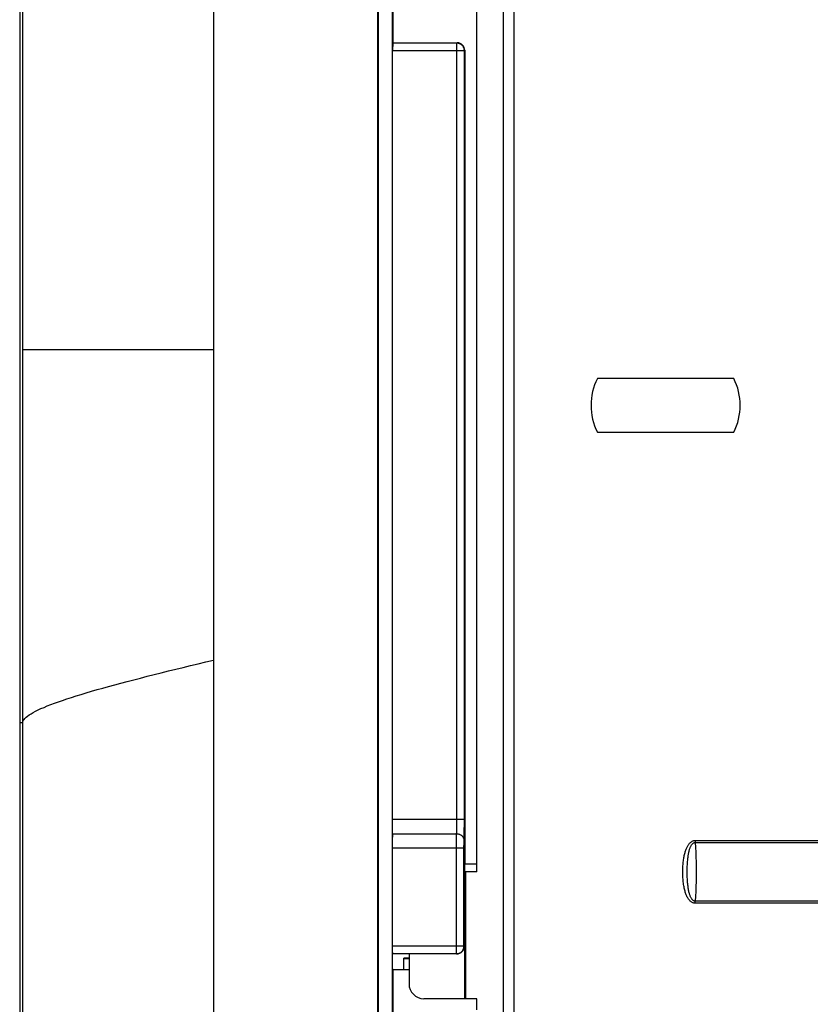
# Model space of a CAD drawing. Units: millimetres. Extents: x -71 to 74, y -78 to 77.
# Drawn here: x -71 to -18, y -45 to 21 of the extents above; entities that cross this region are included whole.
import ezdxf

# ---------------------------------------------------------------- set-up
doc = ezdxf.new("R2010")
doc.units = ezdxf.units.MM
doc.header["$LTSCALE"] = 16.335
doc.layers.get('0').update_dxf_attribs({"linetype": 'CONTINUOUS'})
for name, color, linetype in [('ASSI', 7, 'CONTINUOUS'), ('CURVE', 7, 'CONTINUOUS'), ('DRAFT', 7, 'CONTINUOUS'), ('IMPORT_IGES', 7, 'CONTINUOUS'), ('RACCORDO', 7, 'CONTINUOUS'), ('SMUSSO', 7, 'CONTINUOUS'), ('SUPERFICI', 7, 'CONTINUOUS')]:
    doc.layers.add(name, color=color, linetype=linetype)

msp = doc.modelspace()

# ---------------------------------------------------------------- linework, layer by layer
at = {"color": 250, "linetype": 'CONTINUOUS'}
for p, q in [((-38.443, 47.389), (-38.443, -46.061)), ((-37.736, 47.389), (-37.736, -46.061)), ((-25.569, -33.711), (28.864, -33.711)), ((-25.569, -33.711), (-25.569, -33.851)), ((-25.569, -33.851), (28.864, -33.851)), ((-41.033, -35.811), (-41.033, -44.311)), ((-40.969, -35.811), (-40.969, -44.311)), ((28.864, -37.771), (-25.569, -37.771)), ((-25.569, -37.911), (-25.569, -37.771)), ((28.864, -37.911), (-25.569, -37.911))]:
    msp.add_line(p, q, dxfattribs=at)
at = {"color": 7, "linetype": 'CONTINUOUS'}
for p, q in [((-40.215, -35.811), (-40.215, 30.689)), ((-70.853, -25.811), (-70.853, -45.266)), ((-40.215, -35.811), (-41.045, -35.811)), ((-44.753, -41.311), (-44.753, -43.311)), ((-40.215, -44.311), (-43.753, -44.311)), ((-40.215, -45.061), (-40.215, -44.311))]:
    msp.add_line(p, q, dxfattribs=at)
at = {"color": 250, "linetype": 'CONTINUOUS'}
for points in [[(-25.569, -37.911), (-25.601, -37.91), (-25.633, -37.907), (-25.666, -37.9), (-25.699, -37.891), (-25.732, -37.879), (-25.765, -37.864), (-25.799, -37.845), (-25.832, -37.824), (-25.865, -37.799), (-25.897, -37.772), (-25.929, -37.741), (-25.96, -37.707), (-25.989, -37.671), (-26.018, -37.632), (-26.046, -37.59), (-26.073, -37.546), (-26.099, -37.5), (-26.124, -37.451), (-26.147, -37.399), (-26.17, -37.346), (-26.192, -37.289), (-26.213, -37.231), (-26.233, -37.17), (-26.252, -37.106), (-26.27, -37.04), (-26.287, -36.971), (-26.303, -36.899), (-26.318, -36.824), (-26.332, -36.745), (-26.345, -36.664), (-26.357, -36.578), (-26.368, -36.489), (-26.378, -36.397), (-26.386, -36.302), (-26.393, -36.205), (-26.398, -36.106), (-26.402, -36.007), (-26.404, -35.907), (-26.405, -35.807), (-26.404, -35.708), (-26.402, -35.61), (-26.398, -35.514), (-26.393, -35.421), (-26.387, -35.33), (-26.379, -35.242), (-26.371, -35.157), (-26.361, -35.076), (-26.351, -34.997), (-26.339, -34.922), (-26.327, -34.849), (-26.314, -34.779), (-26.3, -34.711), (-26.285, -34.646), (-26.27, -34.584), (-26.253, -34.523), (-26.236, -34.465), (-26.218, -34.409), (-26.2, -34.354), (-26.18, -34.302), (-26.16, -34.252), (-26.139, -34.204), (-26.117, -34.158), (-26.094, -34.114), (-26.07, -34.072), (-26.046, -34.033), (-26.021, -33.995), (-25.995, -33.959), (-25.968, -33.926), (-25.941, -33.894), (-25.913, -33.866), (-25.884, -33.839), (-25.854, -33.815), (-25.824, -33.794), (-25.794, -33.774), (-25.763, -33.758), (-25.73, -33.743), (-25.697, -33.732), (-25.665, -33.722), (-25.633, -33.716), (-25.601, -33.712), (-25.569, -33.711)], [(-25.569, -37.771), (-25.591, -37.771), (-25.612, -37.768), (-25.634, -37.763), (-25.656, -37.755), (-25.678, -37.745), (-25.699, -37.732), (-25.721, -37.716), (-25.743, -37.697), (-25.765, -37.675), (-25.786, -37.65), (-25.806, -37.622), (-25.826, -37.592), (-25.845, -37.559), (-25.864, -37.523), (-25.882, -37.486), (-25.899, -37.445), (-25.916, -37.403), (-25.931, -37.358), (-25.946, -37.31), (-25.961, -37.261), (-25.974, -37.208), (-25.988, -37.154), (-26, -37.097), (-26.012, -37.038), (-26.023, -36.976), (-26.033, -36.911), (-26.043, -36.844), (-26.052, -36.773), (-26.061, -36.699), (-26.069, -36.622), (-26.076, -36.541), (-26.083, -36.456), (-26.089, -36.369), (-26.094, -36.279), (-26.098, -36.186), (-26.101, -36.093), (-26.103, -35.998), (-26.104, -35.902), (-26.105, -35.807), (-26.104, -35.713), (-26.103, -35.619), (-26.101, -35.528), (-26.098, -35.439), (-26.094, -35.352), (-26.09, -35.269), (-26.084, -35.188), (-26.079, -35.111), (-26.072, -35.037), (-26.065, -34.965), (-26.058, -34.897), (-26.05, -34.831), (-26.042, -34.767), (-26.032, -34.706), (-26.023, -34.647), (-26.013, -34.591), (-26.002, -34.536), (-25.991, -34.484), (-25.979, -34.434), (-25.967, -34.386), (-25.954, -34.339), (-25.941, -34.295), (-25.927, -34.253), (-25.912, -34.212), (-25.897, -34.174), (-25.882, -34.137), (-25.866, -34.103), (-25.849, -34.071), (-25.832, -34.04), (-25.814, -34.012), (-25.796, -33.986), (-25.777, -33.962), (-25.758, -33.941), (-25.738, -33.922), (-25.718, -33.905), (-25.697, -33.89), (-25.676, -33.877), (-25.654, -33.867), (-25.633, -33.86), (-25.611, -33.854), (-25.59, -33.852), (-25.569, -33.851)], [(-25.569, -33.851), (-25.55, -34.171), (-25.534, -34.494), (-25.521, -34.82), (-25.512, -35.148), (-25.507, -35.478), (-25.505, -35.809), (-25.507, -36.14), (-25.512, -36.47), (-25.521, -36.799), (-25.533, -37.126), (-25.55, -37.45), (-25.569, -37.771)]]:
    msp.add_lwpolyline(points, dxfattribs=at)
at = {"color": 7, "linetype": 'CONTINUOUS'}
msp.add_arc((-43.753, -43.311), 1, 180, 270, dxfattribs=at)
at = {"layer": 'ASSI', "color": 7, "linetype": 'CONTINUOUS'}
for p, q in [((-70.853, 68.689), (-70.853, -45.266)), ((-70.653, 68.689), (-70.653, 19.112)), ((-57.853, 59.589), (-57.853, -61.311)), ((-46.853, -58.312), (-46.853, 50.639)), ((-46.8, -58.26), (-46.8, 50.587)), ((-45.877, 50.565), (-45.877, -58.24)), ((-45.816, 19.723), (-45.816, 32.652)), ((-45.851, -32.304), (-45.851, 19.197)), ((-45.842, 19.697), (-45.816, 19.723)), ((-45.816, 19.723), (-41.518, 19.723)), ((-41.018, 19.224), (-41.018, -35.275)), ((-70.653, 19.112), (-70.654, 11.623)), ((-70.654, 11.623), (-70.656, 1.616)), ((-70.656, 1.616), (-70.656, -3.248)), ((-22.98, -2.761), (-32.125, -2.761)), ((-32.125, -6.361), (-22.98, -6.361)), ((-70.653, -20.91), (-70.653, -70.311)), ((-41.044, -35.301), (-41.055, -40.811)), ((-41.044, -35.301), (-41.018, -35.275)), ((-41.018, -35.275), (-40.215, -35.275)), ((-45.853, -41.311), (-45.867, -41.297)), ((-45.853, -42.311), (-45.853, -41.311)), ((-45.853, -41.323), (-45.835, -41.311)), ((-41.554, -41.311), (-45.835, -41.311)), ((-45.816, -42.348), (-45.853, -42.311)), ((-45.816, -55.276), (-45.816, -42.348)), ((-45.816, -42.348), (-44.753, -42.348))]:
    msp.add_line(p, q, dxfattribs=at)
at = {"layer": 'ASSI', "color": 250, "linetype": 'CONTINUOUS'}
for p, q in [((-41.044, 19.197), (-45.851, 19.197)), ((-41.544, 19.697), (-45.842, 19.697)), ((-41.518, 19.723), (-41.544, 19.697)), ((-41.544, -32.475), (-41.544, 19.697)), ((-41.045, -32.643), (-41.044, 19.197)), ((-41.018, 19.224), (-41.044, 19.197)), ((-70.656, -0.811), (-57.853, -0.811)), ((-70.853, -25.811), (-70.653, -25.811)), ((-41.044, -32.304), (-45.851, -32.304)), ((-41.551, -32.987), (-41.549, -32.908)), ((-41.549, -32.908), (-41.547, -32.778)), ((-41.547, -32.778), (-41.545, -32.635)), ((-41.545, -32.635), (-41.544, -32.475)), ((-41.047, -33.015), (-41.045, -32.643)), ((-45.863, -33.258), (-41.562, -33.258)), ((-41.567, -33.657), (-41.565, -33.44)), ((-41.565, -33.44), (-41.564, -33.335)), ((-41.553, -33.059), (-41.551, -32.987)), ((-41.055, -33.531), (-41.053, -33.436)), ((-41.053, -33.436), (-41.05, -33.27)), ((-41.05, -33.27), (-41.047, -33.015)), ((-45.875, -34.212), (-41.068, -34.212)), ((-41.568, -33.92), (-41.567, -33.657)), ((-41.568, -41.297), (-41.568, -33.92)), ((-41.068, -34.094), (-41.067, -33.985)), ((-41.068, -40.797), (-41.068, -34.094)), ((-41.067, -33.911), (-41.066, -33.846)), ((-41.067, -33.985), (-41.067, -33.911)), ((-41.066, -33.846), (-41.065, -33.807)), ((-41.068, -40.797), (-45.875, -40.797)), ((-41.055, -40.811), (-41.068, -40.797)), ((-41.568, -41.297), (-45.867, -41.297)), ((-41.554, -41.311), (-41.568, -41.297))]:
    msp.add_line(p, q, dxfattribs=at)
for points in [[(-41.044, 19.197), (-41.045, 19.235), (-41.05, 19.272), (-41.057, 19.308), (-41.066, 19.345), (-41.079, 19.38), (-41.094, 19.414), (-41.111, 19.447), (-41.131, 19.479), (-41.153, 19.509), (-41.178, 19.537), (-41.204, 19.564), (-41.232, 19.588), (-41.262, 19.61), (-41.294, 19.63), (-41.327, 19.648), (-41.361, 19.663), (-41.397, 19.675), (-41.433, 19.685), (-41.469, 19.692), (-41.507, 19.696), (-41.544, 19.697)], [(-70.653, -25.811), (-70.639, -25.744), (-70.609, -25.674), (-70.562, -25.602), (-70.5, -25.529), (-70.421, -25.454), (-70.325, -25.377), (-70.215, -25.298), (-70.088, -25.218), (-69.946, -25.137), (-69.788, -25.053), (-69.615, -24.968), (-69.426, -24.881), (-69.221, -24.792), (-69.002, -24.702), (-68.768, -24.61), (-68.519, -24.516), (-68.255, -24.421), (-67.978, -24.324), (-67.687, -24.226), (-67.383, -24.127), (-67.065, -24.026), (-66.733, -23.923), (-66.387, -23.819), (-66.03, -23.713), (-65.661, -23.607), (-65.281, -23.5), (-64.889, -23.391), (-64.484, -23.28), (-64.068, -23.168), (-63.641, -23.055), (-63.205, -22.941), (-62.76, -22.827), (-62.305, -22.711), (-61.84, -22.594), (-61.367, -22.475), (-60.886, -22.356), (-60.396, -22.236), (-59.898, -22.115), (-59.395, -21.993), (-58.886, -21.871), (-58.372, -21.748), (-57.853, -21.624)], [(-41.564, -33.335), (-41.563, -33.28), (-41.562, -33.258)], [(-41.562, -33.258), (-41.561, -33.241), (-41.56, -33.222), (-41.558, -33.2), (-41.557, -33.176), (-41.556, -33.15), (-41.555, -33.122), (-41.553, -33.059)], [(-41.562, -33.258), (-41.525, -33.26), (-41.488, -33.264), (-41.451, -33.271), (-41.415, -33.28), (-41.38, -33.292), (-41.346, -33.306), (-41.313, -33.323), (-41.281, -33.342), (-41.251, -33.363), (-41.223, -33.386), (-41.197, -33.412), (-41.172, -33.439), (-41.15, -33.467), (-41.13, -33.497), (-41.113, -33.529), (-41.098, -33.562), (-41.085, -33.595), (-41.075, -33.629), (-41.068, -33.664), (-41.064, -33.7), (-41.062, -33.735)], [(-41.063, -33.746), (-41.061, -33.71), (-41.06, -33.681), (-41.059, -33.648), (-41.057, -33.613), (-41.055, -33.531)], [(-41.065, -33.807), (-41.064, -33.773), (-41.063, -33.759), (-41.063, -33.746)], [(-41.568, -41.297), (-41.531, -41.296), (-41.494, -41.292), (-41.458, -41.285), (-41.422, -41.275), (-41.386, -41.263), (-41.352, -41.248), (-41.319, -41.231), (-41.287, -41.211), (-41.257, -41.188), (-41.229, -41.164), (-41.202, -41.138), (-41.178, -41.109), (-41.156, -41.079), (-41.136, -41.048), (-41.118, -41.014), (-41.103, -40.98), (-41.091, -40.945), (-41.081, -40.909), (-41.074, -40.872), (-41.07, -40.835), (-41.068, -40.797)]]:
    msp.add_lwpolyline(points, dxfattribs=at)
at = {"layer": 'ASSI', "color": 7, "linetype": 'CONTINUOUS'}
msp.add_lwpolyline([(-70.656, -3.248), (-70.653, -18.387), (-70.653, -20.91)], dxfattribs=at)
for centre, start, end in [((-28.553, -4.561), 153.25632, 206.74368), ((-26.553, -4.561), 333.25632, 26.74368)]:
    msp.add_arc(centre, 4, start, end, dxfattribs=at)
for centre, major_axis, ratio, start_param, end_param in [((-45.842, 19.197), (0, 0.5), 0.017455, 0.017453, 1.570796), ((-41.518, 19.223), (0.354, 0.354), 0.999695, -0.785246, 0.785246), ((-45.868, -32.304), (0, 1), 0.017455, -2.8369, -1.570796), ((-45.858, -34.212), (0, 1), 0.017455, 0.304693, 1.570796), ((-45.867, -40.797), (0, 0.5), 0.017455, -4.712389, -3.159046), ((-41.543, -40.822), (0.207, 0.457), 0.968262, -1.867908, -1.134693), ((-41.548, -40.817), (0.465, 0.187), 0.983184, -1.960067, -1.12279)]:
    msp.add_ellipse(centre, major_axis=major_axis, ratio=ratio, start_param=start_param, end_param=end_param, dxfattribs=at)
at = {"layer": 'CURVE', "color": 7, "linetype": 'CONTINUOUS'}
msp.add_line((-70.853, 68.689), (-70.853, -25.811), dxfattribs=at)
at = {"layer": 'CURVE', "color": 250, "linetype": 'CONTINUOUS'}
msp.add_line((-70.853, -25.811), (-70.653, -25.811), dxfattribs=at)
at = {"layer": 'DRAFT', "color": 7, "linetype": 'CONTINUOUS'}
for p, q in [((-45.816, 19.723), (-45.816, 32.652)), ((-41.044, -35.301), (-41.018, -35.275)), ((-41.018, -35.275), (-40.215, -35.275)), ((-45.853, -42.311), (-45.853, -41.311)), ((-45.853, -41.323), (-45.835, -41.311)), ((-45.816, -42.348), (-45.853, -42.311)), ((-45.816, -42.348), (-44.753, -42.348))]:
    msp.add_line(p, q, dxfattribs=at)
at = {"layer": 'IMPORT_IGES', "color": 7, "linetype": 'CONTINUOUS'}
for p, q in [((-45.103, -41.611), (-45.103, -41.601)), ((-44.753, -41.601), (-45.103, -41.601)), ((-45.103, -42.348), (-45.103, -41.611)), ((-45.103, -41.611), (-44.753, -41.611))]:
    msp.add_line(p, q, dxfattribs=at)
at = {"layer": 'RACCORDO', "color": 7, "linetype": 'CONTINUOUS'}
for p, q in [((-46.853, -58.312), (-46.853, 50.639)), ((-46.8, -58.26), (-46.8, 50.587)), ((-45.877, 50.565), (-45.877, -58.24)), ((-45.851, -32.304), (-45.851, 19.197)), ((-45.842, 19.697), (-45.816, 19.723)), ((-45.816, 19.723), (-41.518, 19.723)), ((-41.018, 19.224), (-41.018, -35.275)), ((-41.044, -35.301), (-41.055, -40.811)), ((-45.853, -41.311), (-45.867, -41.297)), ((-41.554, -41.311), (-45.835, -41.311))]:
    msp.add_line(p, q, dxfattribs=at)
at = {"layer": 'RACCORDO', "color": 250, "linetype": 'CONTINUOUS'}
for p, q in [((-41.044, 19.197), (-45.851, 19.197)), ((-41.544, 19.697), (-45.842, 19.697)), ((-41.518, 19.723), (-41.544, 19.697)), ((-41.544, -32.475), (-41.544, 19.697)), ((-41.045, -32.643), (-41.044, 19.197)), ((-41.018, 19.224), (-41.044, 19.197)), ((-41.044, -32.304), (-45.851, -32.304)), ((-41.551, -32.987), (-41.549, -32.908)), ((-41.549, -32.908), (-41.547, -32.778)), ((-41.547, -32.778), (-41.545, -32.635)), ((-41.545, -32.635), (-41.544, -32.475)), ((-41.047, -33.015), (-41.045, -32.643)), ((-45.863, -33.258), (-41.562, -33.258)), ((-41.567, -33.657), (-41.565, -33.44)), ((-41.565, -33.44), (-41.564, -33.335)), ((-41.553, -33.059), (-41.551, -32.987)), ((-41.055, -33.531), (-41.053, -33.436)), ((-41.053, -33.436), (-41.05, -33.27)), ((-41.05, -33.27), (-41.047, -33.015)), ((-45.875, -34.212), (-41.068, -34.212)), ((-41.568, -33.92), (-41.567, -33.657)), ((-41.568, -41.297), (-41.568, -33.92)), ((-41.068, -34.094), (-41.067, -33.985)), ((-41.068, -40.797), (-41.068, -34.094)), ((-41.067, -33.911), (-41.066, -33.846)), ((-41.067, -33.985), (-41.067, -33.911)), ((-41.066, -33.846), (-41.065, -33.807)), ((-41.068, -40.797), (-45.875, -40.797)), ((-41.055, -40.811), (-41.068, -40.797)), ((-41.568, -41.297), (-45.867, -41.297)), ((-41.554, -41.311), (-41.568, -41.297))]:
    msp.add_line(p, q, dxfattribs=at)
for points in [[(-41.044, 19.197), (-41.045, 19.235), (-41.05, 19.272), (-41.057, 19.308), (-41.066, 19.345), (-41.079, 19.38), (-41.094, 19.414), (-41.111, 19.447), (-41.131, 19.479), (-41.153, 19.509), (-41.178, 19.537), (-41.204, 19.564), (-41.232, 19.588), (-41.262, 19.61), (-41.294, 19.63), (-41.327, 19.648), (-41.361, 19.663), (-41.397, 19.675), (-41.433, 19.685), (-41.469, 19.692), (-41.507, 19.696), (-41.544, 19.697)], [(-41.564, -33.335), (-41.563, -33.28), (-41.562, -33.258)], [(-41.562, -33.258), (-41.561, -33.241), (-41.56, -33.222), (-41.558, -33.2), (-41.557, -33.176), (-41.556, -33.15), (-41.555, -33.122), (-41.553, -33.059)], [(-41.562, -33.258), (-41.525, -33.26), (-41.488, -33.264), (-41.451, -33.271), (-41.415, -33.28), (-41.38, -33.292), (-41.346, -33.306), (-41.313, -33.323), (-41.281, -33.342), (-41.251, -33.363), (-41.223, -33.386), (-41.197, -33.412), (-41.172, -33.439), (-41.15, -33.467), (-41.13, -33.497), (-41.113, -33.529), (-41.098, -33.562), (-41.085, -33.595), (-41.075, -33.629), (-41.068, -33.664), (-41.064, -33.7), (-41.062, -33.735)], [(-41.063, -33.746), (-41.061, -33.71), (-41.06, -33.681), (-41.059, -33.648), (-41.057, -33.613), (-41.055, -33.531)], [(-41.065, -33.807), (-41.064, -33.773), (-41.063, -33.759), (-41.063, -33.746)], [(-41.568, -41.297), (-41.531, -41.296), (-41.494, -41.292), (-41.458, -41.285), (-41.422, -41.275), (-41.386, -41.263), (-41.352, -41.248), (-41.319, -41.231), (-41.287, -41.211), (-41.257, -41.188), (-41.229, -41.164), (-41.202, -41.138), (-41.178, -41.109), (-41.156, -41.079), (-41.136, -41.048), (-41.118, -41.014), (-41.103, -40.98), (-41.091, -40.945), (-41.081, -40.909), (-41.074, -40.872), (-41.07, -40.835), (-41.068, -40.797)]]:
    msp.add_lwpolyline(points, dxfattribs=at)
at = {"layer": 'RACCORDO', "color": 7, "linetype": 'CONTINUOUS'}
for centre, major_axis, ratio, start_param, end_param in [((-45.842, 19.197), (0, 0.5), 0.017455, 0.017453, 1.570796), ((-41.518, 19.223), (0.354, 0.354), 0.999695, -0.785246, 0.785246), ((-45.868, -32.304), (0, 1), 0.017455, -2.8369, -1.570796), ((-45.867, -40.797), (0, 0.5), 0.017455, -4.712389, -3.159046), ((-41.543, -40.822), (0.207, 0.457), 0.968262, -1.867908, -1.134693), ((-41.548, -40.817), (0.465, 0.187), 0.983184, -1.960067, -1.12279)]:
    msp.add_ellipse(centre, major_axis=major_axis, ratio=ratio, start_param=start_param, end_param=end_param, dxfattribs=at)
at = {"layer": 'SMUSSO', "color": 7, "linetype": 'CONTINUOUS'}
msp.add_line((-45.816, -55.276), (-45.816, -42.348), dxfattribs=at)
at = {"layer": 'SUPERFICI', "color": 7, "linetype": 'CONTINUOUS'}
for p, q in [((-70.653, 68.689), (-70.653, 19.112)), ((-57.853, 59.589), (-57.853, -61.311)), ((-70.653, 19.112), (-70.654, 11.623)), ((-70.654, 11.623), (-70.656, 1.616)), ((-70.656, 1.616), (-70.656, -3.248)), ((-70.653, -20.91), (-70.653, -70.311))]:
    msp.add_line(p, q, dxfattribs=at)
at = {"layer": 'SUPERFICI', "color": 250, "linetype": 'CONTINUOUS'}
msp.add_line((-70.656, -0.811), (-57.853, -0.811), dxfattribs=at)
at = {"layer": 'SUPERFICI', "color": 7, "linetype": 'CONTINUOUS'}
msp.add_lwpolyline([(-70.656, -3.248), (-70.653, -18.387), (-70.653, -20.91)], dxfattribs=at)
at = {"layer": 'SUPERFICI', "color": 250, "linetype": 'CONTINUOUS'}
msp.add_lwpolyline([(-70.653, -25.811), (-70.639, -25.744), (-70.609, -25.674), (-70.562, -25.602), (-70.5, -25.529), (-70.421, -25.454), (-70.325, -25.377), (-70.215, -25.298), (-70.088, -25.218), (-69.946, -25.137), (-69.788, -25.053), (-69.615, -24.968), (-69.426, -24.881), (-69.221, -24.792), (-69.002, -24.702), (-68.768, -24.61), (-68.519, -24.516), (-68.255, -24.421), (-67.978, -24.324), (-67.687, -24.226), (-67.383, -24.127), (-67.065, -24.026), (-66.733, -23.923), (-66.387, -23.819), (-66.03, -23.713), (-65.661, -23.607), (-65.281, -23.5), (-64.889, -23.391), (-64.484, -23.28), (-64.068, -23.168), (-63.641, -23.055), (-63.205, -22.941), (-62.76, -22.827), (-62.305, -22.711), (-61.84, -22.594), (-61.367, -22.475), (-60.886, -22.356), (-60.396, -22.236), (-59.898, -22.115), (-59.395, -21.993), (-58.886, -21.871), (-58.372, -21.748), (-57.853, -21.624)], dxfattribs=at)

doc.saveas('drawing.dxf')
